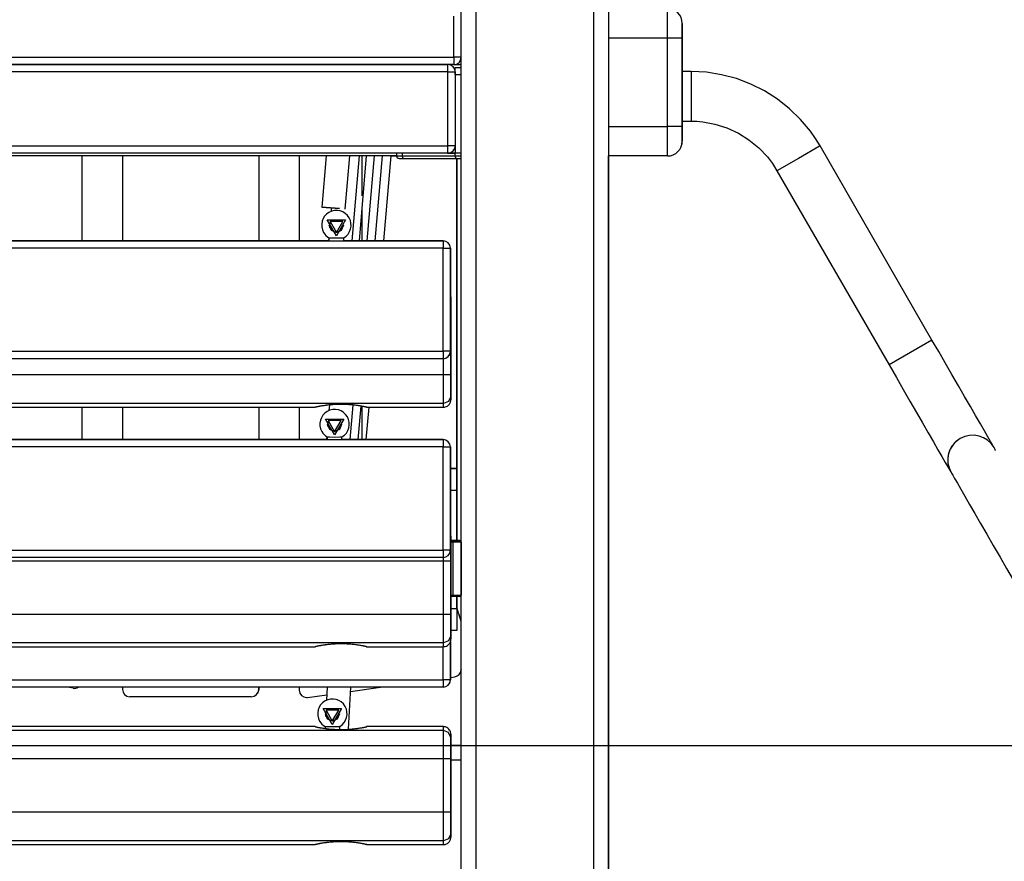
# Model space of a CAD drawing. Units: inches. Extents: x 246 to 347, y 132 to 288.
# Drawn here: x 300 to 307, y 259 to 265 of the extents above; entities that cross this region are included whole.
import ezdxf

# ---------------------------------------------------------------- set-up
doc = ezdxf.new("R2010")
doc.units = ezdxf.units.IN
doc.header["$MEASUREMENT"] = 0
doc.layers.add('Ebene 1', color=7, linetype='Continuous')

# ---------------------------------------------------------------- blocks, each defined once
blk = doc.blocks.new('block 2')
at = {"layer": 'Ebene 1', "color": 179, "lineweight": 25, "true_color": 0x1a171b}
for points in [[(303.237, 252.1769), (303.237, 282.5915)], [(303.3369, 282.508), (303.3369, 252.1769)], [(304.1368, 252.1769), (304.1368, 281.8364)], [(304.2367, 281.7527), (304.2367, 252.1769)], [(304.6367, 264.9771), (304.6367, 265.1182), (304.6367, 265.1771)], [(303.187, 264.8469), (303.187, 265.127)], [(304.737, 264.9771), (304.737, 265.0476), (304.737, 265.0768)], [(304.737, 265.0768), (304.737, 265.0476), (304.737, 264.9771)], [(304.6367, 264.9771), (304.2367, 264.9771)], [(304.737, 264.9771), (304.7077, 264.9771), (304.6367, 264.9771)], [(304.6367, 264.377), (304.6367, 264.9771)], [(304.737, 264.7506), (304.737, 264.9771)], [(304.737, 264.9771), (304.737, 264.377)], [(304.737, 264.7506), (304.737, 264.8736), (304.737, 264.9618)], [(304.737, 264.9618), (304.737, 264.8736), (304.737, 264.7506)], [(294.2868, 264.8469), (303.187, 264.8469)], [(303.187, 264.8469), (303.187, 264.8116), (303.187, 264.7968)], [(303.237, 264.8469), (303.2221, 264.8469), (303.187, 264.8469)], [(303.187, 264.7968), (294.2868, 264.7968)], [(294.3267, 264.7968), (303.1467, 264.7968)], [(303.1467, 264.747), (303.1467, 264.7823), (303.1467, 264.7968)], [(303.187, 264.7968), (303.2004, 264.7968), (303.237, 264.7968)], [(303.187, 264.7968), (303.2366, 264.7968)], [(303.1967, 264.7771), (303.2077, 264.7771), (303.2363, 264.7771)], [(303.1967, 264.727), (303.1967, 264.7623), (303.1967, 264.7771)], [(303.1967, 264.7771), (303.237, 264.7771)], [(304.737, 264.8119), (304.737, 264.7961), (304.737, 264.7506)], [(304.737, 264.5968), (304.737, 264.7489), (304.737, 264.8119)], [(303.1467, 264.747), (294.3267, 264.747)], [(303.1467, 264.747), (303.1822, 264.747), (303.1967, 264.747)], [(303.1467, 264.2469), (303.1467, 264.747)], [(303.1967, 264.747), (303.1967, 264.2469)], [(303.1967, 264.727), (303.1967, 264.197)], [(303.237, 264.727), (303.1967, 264.727)], [(304.7969, 264.7506), (304.737, 264.7506)], [(304.7969, 264.7506), (304.737, 264.7506)], [(304.7969, 264.7506), (304.737, 264.7506)], [(305.6726, 264.245), (305.6413, 264.2958), (305.6068, 264.3446), (305.5404, 264.4247), (305.4659, 264.4977), (305.3839, 264.5625), (305.2961, 264.6186), (305.2031, 264.6652), (305.1052, 264.7022), (305.0043, 264.7285), (304.9013, 264.7449), (304.8493, 264.7492), (304.7969, 264.7506)], [(305.6726, 264.245), (305.6413, 264.2958), (305.6068, 264.3446), (305.5404, 264.4247), (305.4659, 264.4977), (305.3839, 264.5625), (305.2961, 264.6186), (305.2031, 264.6652), (305.1052, 264.7022), (305.0043, 264.7285), (304.9013, 264.7449), (304.8493, 264.7492), (304.7969, 264.7506)], [(305.6726, 264.245), (305.6413, 264.2958), (305.6068, 264.3446), (305.5404, 264.4247), (305.4659, 264.4977), (305.3839, 264.5625), (305.2961, 264.6186), (305.2031, 264.6652), (305.1052, 264.7022), (305.0043, 264.7285), (304.9013, 264.7449), (304.8493, 264.7492), (304.7969, 264.7506)], [(304.7969, 264.7506), (304.7969, 264.582), (304.7969, 264.4133)], [(304.7969, 264.7506), (304.7969, 264.582), (304.7969, 264.4133)], [(304.7969, 264.7506), (304.7969, 264.582), (304.7969, 264.4133)], [(304.737, 264.2767), (304.737, 264.5968)], [(304.2367, 264.377), (304.6367, 264.377)], [(304.6367, 264.177), (304.6367, 264.2356), (304.6367, 264.377)], [(304.737, 264.377), (304.7077, 264.377), (304.6367, 264.377)], [(304.737, 264.4133), (304.737, 264.2767)], [(304.737, 264.377), (304.737, 264.4133)], [(304.737, 264.4133), (304.7969, 264.4133)], [(304.737, 264.4133), (304.7969, 264.4133)], [(304.737, 264.4133), (304.7969, 264.4133)], [(304.737, 264.2767), (304.737, 264.306), (304.737, 264.377)], [(304.737, 264.377), (304.737, 264.306), (304.737, 264.2767)], [(304.7969, 264.4133), (304.8369, 264.4123), (304.8761, 264.4087), (304.9595, 264.3935), (305.0408, 264.3678), (305.1183, 264.3318), (305.1903, 264.2867), (305.2561, 264.2323), (305.315, 264.1706), (305.3498, 264.125), (305.3805, 264.0764)], [(304.7969, 264.4133), (304.8369, 264.4123), (304.8761, 264.4087), (304.9595, 264.3935), (305.0408, 264.3678), (305.1183, 264.3318), (305.1903, 264.2867), (305.2561, 264.2323), (305.315, 264.1706), (305.3498, 264.125), (305.3805, 264.0764)], [(304.7969, 264.4133), (304.8369, 264.4123), (304.8761, 264.4087), (304.9595, 264.3935), (305.0408, 264.3678), (305.1183, 264.3318), (305.1903, 264.2867), (305.2561, 264.2323), (305.315, 264.1706), (305.3498, 264.125), (305.3805, 264.0764)], [(294.3267, 264.2469), (303.1467, 264.2469)], [(303.1467, 264.197), (303.1467, 264.2116), (303.1467, 264.2469)], [(303.1967, 264.2469), (303.1822, 264.2469), (303.1467, 264.2469)], [(305.6726, 264.245), (305.5266, 264.1608), (305.3805, 264.0764)], [(305.6726, 264.245), (305.5266, 264.1608), (305.3805, 264.0764)], [(305.6726, 264.245), (305.5266, 264.1608), (305.3805, 264.0764)], [(306.4326, 262.9278), (305.6726, 264.245)], [(306.4326, 262.9278), (305.6726, 264.245)], [(306.4326, 262.9278), (305.6726, 264.245)], [(303.1467, 264.197), (294.3267, 264.197)], [(302.7981, 264.177), (294.6756, 264.177)], [(300.6618, 264.177), (300.6618, 263.6015)], [(300.6618, 264.177), (300.6618, 263.6015)], [(300.937, 264.177), (300.937, 263.6015)], [(301.862, 264.177), (301.862, 263.6015)], [(301.862, 264.177), (301.862, 263.6015)], [(302.1369, 264.177), (302.1369, 263.6015)], [(302.3199, 264.177), (302.2902, 263.8306)], [(302.4494, 263.8171), (302.4804, 264.177)], [(302.4966, 263.6015), (302.5455, 264.177)], [(302.5455, 263.6015), (302.5948, 264.177)], [(302.5641, 263.9064), (302.5641, 264.177)], [(302.5986, 263.6015), (302.6478, 264.177)], [(302.6534, 263.6015), (302.703, 264.177)], [(302.7657, 264.177), (302.7099, 264.177), (302.6871, 264.177)], [(302.7105, 263.6015), (302.7612, 264.177)], [(302.7657, 264.177), (302.7981, 264.177)], [(302.7981, 264.197), (302.7981, 264.177)], [(302.818, 264.1568), (302.8039, 264.1629), (302.7981, 264.177)], [(302.7981, 264.177), (302.8087, 264.177), (302.838, 264.177)], [(302.8484, 264.1568), (302.826, 264.1568), (302.818, 264.1568)], [(302.838, 264.177), (302.838, 264.197)], [(303.1967, 264.197), (302.838, 264.197)], [(302.8484, 264.1568), (302.8411, 264.1629), (302.838, 264.177)], [(302.838, 264.177), (303.1967, 264.177)], [(303.2022, 264.1568), (302.8484, 264.1568)], [(302.993, 264.1568), (302.9328, 264.1568), (302.8728, 264.1568)], [(303.1433, 264.197), (303.1694, 264.197), (303.1967, 264.197)], [(303.1967, 264.177), (303.1967, 264.197)], [(303.237, 264.197), (303.1967, 264.197)], [(303.237, 264.197), (303.1967, 264.197)], [(303.2022, 264.1568), (303.1967, 264.177)], [(303.1967, 264.177), (303.237, 264.177)], [(303.237, 264.1568), (303.2022, 264.1568)], [(303.207, 264.1568), (303.207, 261.5672)], [(303.207, 261.5672), (303.207, 264.1568)], [(304.2367, 252.1769), (304.2367, 264.177)], [(304.2367, 264.177), (304.2367, 252.1769)], [(304.6367, 264.177), (304.2367, 264.177)], [(304.2367, 252.1769), (304.2367, 264.177)], [(304.2367, 264.177), (304.2367, 252.1769)], [(304.2367, 252.1769), (304.2367, 264.177)], [(304.2367, 252.1769), (304.2367, 264.177)], [(304.2367, 264.177), (304.2367, 252.1769)], [(305.3805, 264.0764), (306.1412, 262.7592)], [(305.3805, 264.0764), (306.1412, 262.7592)], [(305.3805, 264.0764), (306.1412, 262.7592)], [(302.355, 263.8252), (302.3529, 263.8008)], [(302.5641, 263.6013), (302.5641, 263.8206)], [(302.3891, 263.6354), (302.3275, 263.7426), (302.4508, 263.7426), (302.3891, 263.6354), (302.3891, 263.6354)], [(302.3392, 263.7088), (302.354, 263.6737), (302.3891, 263.6587)], [(302.3474, 263.7338), (302.3433, 263.689)], [(302.3891, 263.6569), (302.4325, 263.7317), (302.3461, 263.7317), (302.3891, 263.6569), (302.3891, 263.6569)], [(302.3891, 263.6587), (302.4246, 263.6737), (302.4394, 263.7088)], [(302.3378, 263.6223), (302.3361, 263.6015)], [(302.3392, 263.6213), (302.3543, 263.6206), (302.3891, 263.6206)], [(302.3392, 263.6213), (302.3392, 263.6015)], [(302.3891, 263.6206), (302.4243, 263.6206), (302.4394, 263.6213)], [(302.4394, 263.6015), (302.4394, 263.6213)], [(294.3732, 263.6015), (303.1136, 263.6015)], [(303.1136, 263.5514), (294.3732, 263.5514)], [(302.3392, 263.6015), (295.1511, 263.6015)], [(302.3574, 263.6015), (302.4728, 263.6015), (302.4394, 263.6015)], [(303.1136, 263.6015), (302.4394, 263.6015)], [(303.1136, 263.6015), (303.1136, 263.5868), (303.1136, 263.5514)], [(303.1136, 263.5514), (303.1488, 263.5514), (303.1632, 263.5514)], [(303.1136, 262.8515), (303.1136, 263.5514)], [(303.1632, 262.8515), (303.1632, 263.5514)], [(303.1632, 263.5514), (303.1632, 262.8515)], [(303.1656, 263.1984), (303.1656, 263.2086), (303.1656, 263.216), (303.1656, 263.2203), (303.1656, 263.222)], [(303.1656, 263.1984), (303.1653, 263.2058), (303.1632, 263.213)], [(303.1656, 263.053), (303.1656, 263.1448), (303.1656, 263.1984)], [(303.1656, 263.1984), (303.1656, 263.1448), (303.1656, 263.053)], [(303.1656, 263.053), (303.1653, 263.053), (303.1632, 263.053)], [(303.1656, 262.6911), (303.1656, 263.053)], [(303.1656, 263.053), (303.1656, 262.6911)], [(306.4326, 262.9278), (306.2876, 262.8434), (306.1412, 262.7592)], [(306.4326, 262.9278), (306.2876, 262.8434), (306.1412, 262.7592)], [(306.4326, 262.9278), (306.2876, 262.8434), (306.1412, 262.7592)], [(306.8636, 262.1785), (306.8626, 262.1816), (306.8612, 262.1849), (306.8591, 262.1895), (306.8564, 262.1936), (306.8557, 262.1954), (306.8547, 262.1971), (306.8543, 262.1976), (306.8543, 262.1978), (306.854, 262.1978), (306.8512, 262.2031), (306.8433, 262.2166), (306.8299, 262.2398), (306.8116, 262.2715), (306.7885, 262.3118), (306.7609, 262.3597), (306.7289, 262.4152), (306.6931, 262.4772), (306.6538, 262.5447), (306.6121, 262.6174), (306.568, 262.6939), (306.5222, 262.7733), (306.4781, 262.8499), (306.4326, 262.9278)], [(306.8636, 262.1785), (306.8626, 262.1816), (306.8612, 262.1849), (306.8591, 262.1895), (306.8564, 262.1936), (306.8557, 262.1954), (306.8547, 262.1971), (306.8543, 262.1976), (306.8543, 262.1978), (306.854, 262.1978), (306.8512, 262.2031), (306.8433, 262.2166), (306.8299, 262.2398), (306.8116, 262.2715), (306.7885, 262.3118), (306.7609, 262.3597), (306.7289, 262.4152), (306.6931, 262.4772), (306.6538, 262.5447), (306.6121, 262.6174), (306.568, 262.6939), (306.5222, 262.7733), (306.4781, 262.8499), (306.4326, 262.9278)], [(306.8636, 262.1785), (306.8626, 262.1816), (306.8612, 262.1849), (306.8591, 262.1895), (306.8564, 262.1936), (306.8557, 262.1954), (306.8547, 262.1971), (306.8543, 262.1976), (306.8543, 262.1978), (306.854, 262.1978), (306.8512, 262.2031), (306.8433, 262.2166), (306.8299, 262.2398), (306.8116, 262.2715), (306.7885, 262.3118), (306.7609, 262.3597), (306.7289, 262.4152), (306.6931, 262.4772), (306.6538, 262.5447), (306.6121, 262.6174), (306.568, 262.6939), (306.5222, 262.7733), (306.4781, 262.8499), (306.4326, 262.9278)], [(294.3732, 262.8515), (303.1136, 262.8515)], [(303.1136, 262.8515), (303.1136, 262.816), (303.1136, 262.8014)], [(303.1632, 262.8515), (303.1488, 262.8515), (303.1136, 262.8515)], [(303.1136, 262.8014), (294.3732, 262.8014)], [(302.5183, 262.8014), (302.4184, 262.8014), (302.3185, 262.8014)], [(303.116, 262.6911), (303.116, 262.8014)], [(306.1412, 262.7592), (306.166, 262.7161), (306.1908, 262.6734), (306.2373, 262.5922), (306.2831, 262.5132), (306.3269, 262.437), (306.3686, 262.3654), (306.4071, 262.2984), (306.4423, 262.2377), (306.4733, 262.1835), (306.5005, 262.1365), (306.5229, 262.0974), (306.5408, 262.0669), (306.5532, 262.0455), (306.5604, 262.0328), (306.5611, 262.0314), (306.5618, 262.0303), (306.5618, 262.03), (306.5622, 262.0295)], [(306.1412, 262.7592), (306.166, 262.7161), (306.1908, 262.6734), (306.2373, 262.5922), (306.2831, 262.5132), (306.3269, 262.437), (306.3686, 262.3654), (306.4071, 262.2984), (306.4423, 262.2377), (306.4733, 262.1835), (306.5005, 262.1365), (306.5229, 262.0974), (306.5408, 262.0669), (306.5532, 262.0455), (306.5604, 262.0328), (306.5611, 262.0314), (306.5618, 262.0303), (306.5618, 262.03), (306.5622, 262.0295)], [(306.1412, 262.7592), (306.166, 262.7161), (306.1908, 262.6734), (306.2373, 262.5922), (306.2831, 262.5132), (306.3269, 262.437), (306.3686, 262.3654), (306.4071, 262.2984), (306.4423, 262.2377), (306.4733, 262.1835), (306.5005, 262.1365), (306.5229, 262.0974), (306.5408, 262.0669), (306.5532, 262.0455), (306.5604, 262.0328), (306.5611, 262.0314), (306.5618, 262.0303), (306.5618, 262.03), (306.5622, 262.0295)], [(303.116, 262.6911), (294.3757, 262.6911)], [(303.116, 262.4973), (303.116, 262.5686), (303.116, 262.6911)], [(303.1656, 262.6911), (303.1512, 262.6911), (303.116, 262.6911)], [(303.1656, 262.5457), (303.1656, 262.5993), (303.1656, 262.6911)], [(303.1656, 262.6911), (303.1656, 262.5993), (303.1656, 262.5457)], [(303.116, 262.4973), (294.3757, 262.4973)], [(302.5958, 262.472), (302.5948, 262.4724), (302.5938, 262.4724), (302.5924, 262.4727), (302.592, 262.4727), (302.5917, 262.473), (302.591, 262.473), (302.5907, 262.473), (302.5896, 262.4734), (302.5882, 262.4737), (302.5858, 262.4741), (302.5824, 262.4748), (302.5789, 262.4755), (302.5752, 262.4761), (302.5741, 262.4765), (302.5731, 262.4765), (302.5721, 262.477), (302.571, 262.477), (302.5686, 262.4777), (302.5665, 262.4779), (302.5614, 262.4786), (302.5562, 262.4798), (302.5504, 262.4808), (302.5448, 262.4815), (302.5417, 262.4822), (302.5383, 262.4825), (302.5369, 262.483), (302.5352, 262.483), (302.5335, 262.4832), (302.5321, 262.4837), (302.5252, 262.4844), (302.5183, 262.4853), (302.5111, 262.4861), (302.5035, 262.4872), (302.4963, 262.4879), (302.488, 262.4885), (302.4863, 262.4885), (302.4842, 262.4889), (302.4818, 262.4889), (302.4797, 262.4892), (302.4759, 262.4892), (302.4718, 262.4896), (302.4635, 262.4903), (302.4553, 262.4906), (302.4467, 262.491), (302.4384, 262.491), (302.4339, 262.4913), (302.4298, 262.4913), (302.4253, 262.4913), (302.4212, 262.4913), (302.4125, 262.4913), (302.4036, 262.4913), (302.3953, 262.491), (302.3867, 262.4906), (302.3784, 262.4903), (302.3702, 262.4896), (302.3681, 262.4896), (302.366, 262.4896), (302.364, 262.4892), (302.3619, 262.4892), (302.3578, 262.4889), (302.354, 262.4885), (302.3461, 262.4879), (302.3385, 262.4872), (302.3309, 262.4861), (302.3237, 262.4853), (302.3219, 262.4851), (302.3202, 262.4851), (302.3185, 262.4846), (302.3164, 262.4844), (302.3133, 262.4839), (302.3099, 262.4837), (302.3033, 262.4825), (302.2971, 262.4815), (302.2913, 262.4808), (302.2858, 262.4798), (302.283, 262.4794), (302.2806, 262.4786), (302.2792, 262.4786), (302.2782, 262.4784), (302.2768, 262.4784), (302.2758, 262.4779), (302.2706, 262.4772), (302.2665, 262.4761), (302.263, 262.4755), (302.2592, 262.4748), (302.2561, 262.4741), (302.2534, 262.4737), (302.2527, 262.4734), (302.2524, 262.4734), (302.2517, 262.4734), (302.2513, 262.473), (302.2503, 262.473), (302.2493, 262.4727), (302.2479, 262.4724), (302.2468, 262.4724), (302.2462, 262.472)], [(302.3423, 262.4872), (302.3392, 262.4498)], [(302.4825, 262.2519), (302.5028, 262.4868)], [(302.5373, 262.2519), (302.5569, 262.4794)], [(303.1656, 262.5457), (303.1512, 262.5115), (303.116, 262.4973)], [(303.116, 262.472), (303.116, 262.4784), (303.116, 262.4973)], [(303.1171, 262.4727), (303.1226, 262.4727), (303.1281, 262.4737), (303.136, 262.4761), (303.1429, 262.4801), (303.1481, 262.4839), (303.1529, 262.4882), (303.1563, 262.4925), (303.1594, 262.4973), (303.1615, 262.5013), (303.1632, 262.5054), (303.1643, 262.509), (303.165, 262.5125), (303.1653, 262.5151), (303.1656, 262.5175), (303.1656, 262.5189), (303.1656, 262.5204), (303.1656, 262.5211), (303.1656, 262.5218), (303.1656, 262.522), (303.1656, 262.5245), (303.1656, 262.532)], [(295.2436, 262.472), (302.2462, 262.472)], [(300.6618, 262.472), (300.6618, 262.2519)], [(300.6618, 262.472), (300.6618, 262.2519)], [(300.937, 262.472), (300.937, 262.2519)], [(301.862, 262.472), (301.862, 262.2519)], [(301.862, 262.472), (301.862, 262.2519)], [(302.1369, 262.472), (302.1369, 262.2519)], [(302.5645, 262.2519), (302.5641, 262.4779)], [(302.592, 262.2519), (302.6113, 262.472)], [(302.5934, 262.472), (303.116, 262.472)], [(302.3774, 262.2851), (302.3154, 262.3919), (302.4391, 262.3919), (302.3774, 262.2851), (302.3774, 262.2851)], [(302.3271, 262.3583), (302.3419, 262.3228), (302.3774, 262.3082)], [(302.3333, 262.38), (302.3299, 262.3421)], [(302.3774, 262.3061), (302.4208, 262.3814), (302.334, 262.3814), (302.3774, 262.3061), (302.3774, 262.3061)], [(302.3774, 262.3082), (302.4125, 262.3228), (302.4274, 262.358)], [(294.3732, 262.2519), (303.1136, 262.2519)], [(302.3271, 262.2519), (295.163, 262.2519)], [(302.324, 262.2727), (302.3223, 262.2519)], [(302.3271, 262.2705), (302.3423, 262.2701), (302.3774, 262.2698)], [(302.3271, 262.2705), (302.3271, 262.2519)], [(302.3729, 262.2519), (302.4825, 262.2519), (302.4274, 262.2519)], [(302.3774, 262.2698), (302.4122, 262.2701), (302.4274, 262.2705)], [(302.4274, 262.2519), (302.4274, 262.2705)], [(303.1136, 262.2519), (302.4274, 262.2519)], [(303.1136, 262.2519), (303.1136, 262.2374), (303.1136, 262.2021)], [(303.1136, 262.2021), (294.3732, 262.2021)], [(303.1136, 262.2021), (303.1488, 262.2021), (303.1632, 262.2021)], [(303.1136, 261.5019), (303.1136, 262.2021)], [(303.1632, 261.5019), (303.1632, 262.2021)], [(303.1632, 262.2021), (303.1632, 261.5019)], [(306.568, 262.2067), (306.5525, 262.1775), (306.5429, 262.1463), (306.5405, 262.1294), (306.5398, 262.1122), (306.5408, 262.0967), (306.5429, 262.0815), (306.5456, 262.0698), (306.5491, 262.0586), (306.5518, 262.0505), (306.5556, 262.0427), (306.5577, 262.0381), (306.5598, 262.0338), (306.5608, 262.0321), (306.5618, 262.0303), (306.5618, 262.03), (306.5622, 262.0295)], [(306.568, 262.2067), (306.5525, 262.1775), (306.5429, 262.1463), (306.5405, 262.1294), (306.5398, 262.1122), (306.5408, 262.0967), (306.5429, 262.0815), (306.5456, 262.0698), (306.5491, 262.0586), (306.5518, 262.0505), (306.5556, 262.0427), (306.5577, 262.0381), (306.5598, 262.0338), (306.5608, 262.0321), (306.5618, 262.0303), (306.5618, 262.03), (306.5622, 262.0295)], [(306.568, 262.2067), (306.5525, 262.1775), (306.5429, 262.1463), (306.5405, 262.1294), (306.5398, 262.1122), (306.5408, 262.0967), (306.5429, 262.0815), (306.5456, 262.0698), (306.5491, 262.0586), (306.5518, 262.0505), (306.5556, 262.0427), (306.5577, 262.0381), (306.5598, 262.0338), (306.5608, 262.0321), (306.5618, 262.0303), (306.5618, 262.03), (306.5622, 262.0295)], [(306.8543, 262.1976), (306.8543, 262.1978)], [(306.8543, 262.1976), (306.8543, 262.1978)], [(306.8543, 262.1976), (306.8543, 262.1978)], [(303.207, 262.0572), (303.1632, 262.0572)], [(303.1632, 262.0572), (303.207, 262.0572)], [(303.207, 262.0572), (303.207, 261.5668)], [(303.207, 262.0572), (303.207, 261.9068)], [(306.5622, 262.0295), (306.5653, 262.0243), (306.5732, 262.0109), (306.5863, 261.988), (306.6049, 261.9559), (306.628, 261.9156), (306.6559, 261.8676), (306.6879, 261.8123), (306.7234, 261.7506), (306.7627, 261.6829), (306.8047, 261.61), (306.8488, 261.5336), (306.8946, 261.4543), (306.9387, 261.3777), (306.9835, 261.3)], [(306.5622, 262.0295), (306.5653, 262.0243), (306.5732, 262.0109), (306.5863, 261.988), (306.6049, 261.9559), (306.628, 261.9156), (306.6559, 261.8676), (306.6879, 261.8123), (306.7234, 261.7506), (306.7627, 261.6829), (306.8047, 261.61), (306.8488, 261.5336), (306.8946, 261.4543), (306.9387, 261.3777), (306.9835, 261.3)], [(306.5622, 262.0295), (306.5653, 262.0243), (306.5732, 262.0109), (306.5863, 261.988), (306.6049, 261.9559), (306.628, 261.9156), (306.6559, 261.8676), (306.6879, 261.8123), (306.7234, 261.7506), (306.7627, 261.6829), (306.8047, 261.61), (306.8488, 261.5336), (306.8946, 261.4543), (306.9387, 261.3777), (306.9835, 261.3)], [(303.207, 261.9068), (303.1632, 261.9068)], [(303.207, 261.5668), (303.207, 261.9068)], [(303.1656, 261.5732), (303.1656, 261.5833), (303.1656, 261.5908), (303.1656, 261.5949), (303.1656, 261.5968), (303.1656, 261.597), (303.1656, 261.5975), (303.1656, 261.5978), (303.1656, 261.5992), (303.1656, 261.6002), (303.1656, 261.6021), (303.1653, 261.6037), (303.1639, 261.6109)], [(303.1656, 261.5732), (303.1653, 261.5806), (303.1632, 261.5882)], [(303.1656, 261.4278), (303.1656, 261.5194), (303.1656, 261.5732)], [(303.1656, 261.5732), (303.1656, 261.5194), (303.1656, 261.4278)], [(303.1811, 261.5668), (303.1656, 261.5668)], [(303.1656, 261.5668), (303.1811, 261.5668)], [(303.1811, 261.5568), (303.1656, 261.5568)], [(303.2163, 261.5668), (303.206, 261.5668), (303.1811, 261.5668)], [(303.1811, 261.5668), (303.1811, 261.5639), (303.1811, 261.5568)], [(303.1811, 261.5668), (303.2135, 261.5668), (303.2263, 261.5668)], [(303.2363, 261.5568), (303.2204, 261.5568), (303.1811, 261.5568)], [(303.1811, 261.197), (303.1811, 261.5568)], [(303.2263, 261.5668), (303.2211, 261.5668), (303.207, 261.5668)], [(303.207, 261.5668), (303.2142, 261.5668), (303.2163, 261.5668)], [(303.2263, 261.5668), (303.2163, 261.5668)], [(303.2163, 261.5668), (303.2263, 261.5668)], [(303.2363, 261.517), (303.2363, 261.5453), (303.2363, 261.5568)], [(303.2363, 261.5568), (303.2363, 261.5453), (303.2363, 261.517)], [(303.2363, 261.197), (303.2363, 261.5568)], [(294.3732, 261.5019), (303.1136, 261.5019)], [(303.1136, 261.5019), (303.1136, 261.4666), (303.1136, 261.4521)], [(303.1632, 261.5019), (303.1488, 261.5019), (303.1136, 261.5019)], [(303.2363, 261.512), (303.2363, 261.517)], [(303.2363, 261.517), (303.2363, 261.2369)], [(303.2363, 261.512), (303.2363, 261.4767), (303.2363, 261.4419)], [(303.1136, 261.4521), (294.3732, 261.4521)], [(303.116, 261.4278), (294.3757, 261.4278)], [(302.5183, 261.4521), (302.4184, 261.4521), (302.3185, 261.4521)], [(303.116, 261.4278), (303.116, 261.4404), (303.116, 261.4531)], [(303.1656, 261.4278), (303.1512, 261.4278), (303.116, 261.4278)], [(303.116, 261.0659), (303.116, 261.4278)], [(303.1656, 261.0659), (303.1656, 261.4278)], [(303.1656, 261.4278), (303.1656, 261.0659)], [(303.2363, 261.312), (303.2363, 261.4419)], [(303.2363, 261.312), (303.2363, 261.2767), (303.2363, 261.2418)], [(303.2363, 261.2369), (303.2363, 261.2418)], [(303.2363, 261.197), (303.2363, 261.2087), (303.2363, 261.2369)], [(303.2363, 261.2369), (303.2363, 261.2087), (303.2363, 261.197)], [(303.1656, 261.197), (303.1811, 261.197)], [(303.1811, 261.1868), (303.1656, 261.1868)], [(303.1811, 261.197), (303.1811, 261.1899), (303.1811, 261.1868)], [(303.1811, 261.197), (303.2204, 261.197), (303.2363, 261.197)], [(303.2263, 261.1868), (303.2135, 261.1868), (303.1811, 261.1868)], [(303.207, 261.1872), (303.207, 261.1269)], [(303.207, 261.1269), (303.207, 261.1872)], [(303.2163, 261.1868), (303.2142, 261.1868), (303.207, 261.1868)], [(303.207, 261.1071), (303.207, 261.1868)], [(303.207, 261.1868), (303.207, 260.9567)], [(303.1656, 261.1071), (303.207, 261.1071)], [(303.207, 261.1071), (303.207, 260.9567)], [(303.116, 261.0659), (294.3757, 261.0659)], [(303.116, 260.8721), (303.116, 260.9434), (303.116, 261.0659)], [(303.1656, 261.0659), (303.1512, 261.0659), (303.116, 261.0659)], [(303.1656, 260.9205), (303.1656, 260.9741), (303.1656, 261.0659)], [(303.1656, 261.0659), (303.1656, 260.9741), (303.1656, 260.9205)], [(303.207, 260.9567), (303.1656, 260.9567)], [(303.1656, 260.9205), (303.1512, 260.8862), (303.116, 260.8721)], [(303.1171, 260.8475), (303.1226, 260.8475), (303.1281, 260.8485), (303.136, 260.8509), (303.1429, 260.8549), (303.1481, 260.8587), (303.1529, 260.8633), (303.1563, 260.8676), (303.1594, 260.8721), (303.1615, 260.8761), (303.1632, 260.8802), (303.1643, 260.8838), (303.165, 260.8873), (303.1653, 260.8897), (303.1656, 260.8923), (303.1656, 260.8936), (303.1656, 260.8955), (303.1656, 260.8957), (303.1656, 260.8964), (303.1656, 260.8969), (303.1656, 260.8993), (303.1656, 260.9067)], [(303.1632, 260.622), (303.1632, 260.8814)], [(303.1632, 260.8814), (303.1632, 260.622)], [(303.116, 260.8721), (294.3757, 260.8721)], [(295.2436, 260.8468), (302.2462, 260.8468)], [(302.5958, 260.8468), (302.5948, 260.847), (302.5938, 260.847), (302.5924, 260.8475), (302.592, 260.8476), (302.5917, 260.8476), (302.591, 260.8476), (302.5907, 260.8482), (302.5896, 260.8482), (302.5882, 260.8485), (302.5858, 260.8488), (302.5824, 260.8495), (302.5789, 260.8502), (302.5752, 260.8509), (302.5741, 260.8514), (302.5731, 260.8514), (302.5721, 260.8516), (302.571, 260.8521), (302.5686, 260.8523), (302.5665, 260.8528), (302.5614, 260.8537), (302.5562, 260.8545), (302.5504, 260.8556), (302.5448, 260.8566), (302.5417, 260.8569), (302.5383, 260.8573), (302.5369, 260.8576), (302.5352, 260.858), (302.5335, 260.858), (302.5321, 260.8583), (302.5252, 260.859), (302.5183, 260.86), (302.5111, 260.8609), (302.5035, 260.8618), (302.4963, 260.8626), (302.488, 260.8633), (302.4863, 260.8633), (302.4842, 260.8637), (302.4818, 260.8637), (302.4797, 260.864), (302.4759, 260.8644), (302.4718, 260.8644), (302.4635, 260.865), (302.4553, 260.8654), (302.4467, 260.8657), (302.4384, 260.8661), (302.4339, 260.8661), (302.4298, 260.8661), (302.4253, 260.8661), (302.4212, 260.8661), (302.4125, 260.8661), (302.4036, 260.8661), (302.3953, 260.8657), (302.3867, 260.8654), (302.3784, 260.865), (302.3702, 260.8647), (302.3681, 260.8644), (302.366, 260.8644), (302.364, 260.864), (302.3619, 260.864), (302.3578, 260.8637), (302.354, 260.8633), (302.3461, 260.8626), (302.3385, 260.8618), (302.3309, 260.8611), (302.3237, 260.86), (302.3219, 260.8597), (302.3202, 260.8597), (302.3185, 260.8594), (302.3164, 260.8594), (302.3133, 260.8587), (302.3099, 260.8583), (302.3033, 260.8573), (302.2971, 260.8566), (302.2913, 260.8556), (302.2858, 260.8545), (302.283, 260.8542), (302.2806, 260.8537), (302.2792, 260.8535), (302.2782, 260.8532), (302.2768, 260.8532), (302.2758, 260.8528), (302.2706, 260.8521), (302.2665, 260.8509), (302.263, 260.8502), (302.2592, 260.8495), (302.2561, 260.8488), (302.2534, 260.8485), (302.2527, 260.8485), (302.2524, 260.8482), (302.2517, 260.8482), (302.2513, 260.8482), (302.2503, 260.8476), (302.2493, 260.8475), (302.2479, 260.847), (302.2468, 260.847), (302.2462, 260.8468)], [(302.5934, 260.8468), (303.116, 260.8468)], [(303.1136, 260.622), (303.1136, 260.8468)], [(303.116, 260.8468), (303.116, 260.8532), (303.116, 260.8721)], [(303.237, 260.6926), (303.2287, 260.6647)], [(294.3732, 260.622), (303.1136, 260.622)], [(303.1136, 260.622), (303.1136, 260.5867), (303.1136, 260.572)], [(303.1632, 260.622), (303.1488, 260.622), (303.1136, 260.622)], [(303.1632, 260.6385), (303.1939, 260.6428)], [(303.1136, 260.572), (294.3732, 260.572)], [(300.6025, 260.5651), (300.5674, 260.572)], [(300.937, 260.572), (300.937, 260.5567)], [(301.862, 260.5567), (301.8534, 260.5293)], [(301.862, 260.5567), (301.862, 260.572)], [(301.862, 260.572), (301.862, 260.5567)], [(302.1369, 260.572), (302.1369, 260.5519)], [(302.5183, 260.572), (302.4184, 260.572), (302.3185, 260.572)], [(302.3275, 260.572), (302.3226, 260.484)], [(302.4718, 260.2868), (302.488, 260.572)], [(302.4863, 260.5436), (302.6888, 260.572)], [(301.8117, 260.5071), (300.987, 260.5071)], [(302.1938, 260.5024), (302.3247, 260.5207)], [(302.3619, 260.3197), (302.3002, 260.427), (302.4243, 260.427), (302.3619, 260.3197), (302.3619, 260.3197)], [(302.3192, 260.416), (302.3164, 260.3729)], [(302.3619, 260.3412), (302.4053, 260.416), (302.3192, 260.416), (302.3619, 260.3412), (302.3619, 260.3412)], [(302.3123, 260.3931), (302.3268, 260.3578), (302.3619, 260.3429)], [(302.3619, 260.3429), (302.3977, 260.3578), (302.4122, 260.3931)], [(303.116, 260.2787), (294.3757, 260.2787)], [(302.2462, 260.3042), (295.2436, 260.3042)], [(302.2462, 260.3042), (302.2468, 260.3038), (302.2479, 260.3035), (302.2493, 260.3031), (302.251, 260.3028), (302.2534, 260.3023), (302.2541, 260.3023), (302.2548, 260.3021), (302.2555, 260.3021), (302.2561, 260.3016), (302.2575, 260.3013), (302.2592, 260.3013), (302.2627, 260.3006), (302.2665, 260.2995), (302.2706, 260.2988), (302.2751, 260.2982), (302.2778, 260.2978), (302.2803, 260.2971), (302.283, 260.2968), (302.2854, 260.2964), (302.2913, 260.2954), (302.2971, 260.2942), (302.3033, 260.2935), (302.3099, 260.2925), (302.3164, 260.2914), (302.3237, 260.2907), (302.3254, 260.2904), (302.3271, 260.2904), (302.3288, 260.2901), (302.3306, 260.2897), (302.3347, 260.2894), (302.3385, 260.2888), (302.3461, 260.2882), (302.3536, 260.2875), (302.3616, 260.2868), (302.3698, 260.2861), (302.374, 260.2861), (302.3784, 260.2857), (302.3805, 260.2857), (302.3826, 260.2854), (302.3846, 260.2854), (302.3867, 260.2854), (302.3953, 260.2851), (302.4036, 260.2847), (302.4122, 260.2847), (302.4208, 260.2847), (302.4294, 260.2847), (302.4377, 260.2847), (302.4401, 260.2847), (302.4422, 260.2847), (302.4446, 260.2851), (302.4467, 260.2851), (302.4508, 260.2851), (302.4553, 260.2854), (302.4632, 260.2857), (302.4718, 260.2861), (302.4797, 260.2868), (302.488, 260.2875), (302.4897, 260.2875), (302.4918, 260.288), (302.4935, 260.288), (302.4959, 260.2882), (302.4997, 260.2887), (302.5035, 260.2888), (302.5111, 260.2897), (302.518, 260.2907), (302.5252, 260.2914), (302.5317, 260.2925), (302.5352, 260.2928), (302.5383, 260.2935), (302.5417, 260.294), (302.5445, 260.2942), (302.5504, 260.2954), (302.5562, 260.2964), (302.5614, 260.2971), (302.5665, 260.2982), (302.571, 260.2988), (302.5752, 260.2995), (302.5769, 260.3002), (302.5789, 260.3006), (302.5807, 260.3009), (302.5824, 260.3013), (302.5858, 260.3016), (302.5882, 260.3023), (302.5907, 260.3028), (302.5924, 260.3031), (302.5931, 260.3035), (302.5938, 260.3035), (302.5941, 260.3038), (302.5944, 260.3038), (302.5948, 260.3038), (302.5955, 260.3038)], [(302.3123, 260.3056), (302.3271, 260.3049), (302.3619, 260.3049)], [(302.3123, 260.3056), (302.3123, 260.2925)], [(302.3619, 260.3049), (302.397, 260.3049), (302.4122, 260.3056)], [(302.4122, 260.2851), (302.4122, 260.3056)], [(303.116, 260.3042), (302.5934, 260.3042)], [(303.1656, 260.2301), (303.1656, 260.2406), (303.1656, 260.248), (303.1656, 260.2523), (303.1656, 260.2541), (303.1656, 260.2544), (303.1656, 260.2547), (303.1656, 260.2551), (303.1656, 260.2561), (303.1656, 260.2572), (303.1656, 260.259), (303.1653, 260.2611), (303.1639, 260.2682), (303.1612, 260.2752), (303.1581, 260.2813), (303.1539, 260.2866), (303.1467, 260.2933), (303.1384, 260.2985), (303.1302, 260.3021), (303.1212, 260.3038), (303.1181, 260.3038), (303.115, 260.3031)], [(303.116, 260.2787), (303.116, 260.2978), (303.116, 260.3042)], [(303.1656, 260.2301), (303.1512, 260.2642), (303.116, 260.2787)], [(303.116, 260.0851), (303.116, 260.2074), (303.116, 260.2787)], [(303.1656, 260.0851), (303.1656, 260.1769), (303.1656, 260.2301)], [(303.1656, 260.2301), (303.1656, 260.1769), (303.1656, 260.0851)], [(296.2867, 260.1769), (324.6868, 260.1769)], [(303.2366, 260.1769), (303.1656, 260.1769)], [(303.2366, 260.1769), (303.1656, 260.1769)], [(303.2366, 260.1769), (303.1656, 260.1769)], [(303.237, 260.1769), (303.1656, 260.1769)], [(303.1656, 260.1769), (303.2366, 260.1769)], [(303.2366, 260.1769), (303.1656, 260.1769)], [(303.2366, 260.1769), (303.1656, 260.1769)], [(303.2366, 260.1769), (303.1656, 260.1769)], [(303.2366, 260.1769), (303.1656, 260.1769)], [(303.2366, 260.1769), (303.1656, 260.1769)], [(303.237, 260.1769), (303.2004, 260.1769), (303.187, 260.1769)], [(303.187, 260.1769), (303.2004, 260.1769), (303.237, 260.1769)], [(303.116, 260.0851), (294.3757, 260.0851)], [(303.1656, 260.0851), (303.1512, 260.0851), (303.116, 260.0851)], [(303.116, 259.7232), (303.116, 260.0851)], [(303.1656, 259.7232), (303.1656, 260.0851)], [(303.1656, 260.0851), (303.1656, 259.7232)], [(303.2366, 260.077), (303.1656, 260.077)], [(303.116, 259.7232), (294.3757, 259.7232)], [(303.116, 259.5294), (303.116, 259.6007), (303.116, 259.7232)], [(303.1656, 259.7232), (303.1512, 259.7232), (303.116, 259.7232)], [(303.1656, 259.5778), (303.1656, 259.631), (303.1656, 259.7232)], [(303.1656, 259.7232), (303.1656, 259.631), (303.1656, 259.5778)], [(303.1656, 259.5778), (303.1512, 259.5435), (303.116, 259.5294)], [(303.1171, 259.5047), (303.1226, 259.5047), (303.1281, 259.5054), (303.136, 259.5082), (303.1429, 259.5118), (303.1481, 259.5158), (303.1529, 259.5202), (303.1563, 259.5246), (303.1594, 259.5292), (303.1615, 259.5333), (303.1632, 259.5375), (303.1643, 259.5411), (303.165, 259.5442), (303.1653, 259.5471), (303.1656, 259.5495), (303.1656, 259.5509), (303.1656, 259.5523), (303.1656, 259.553), (303.1656, 259.5538), (303.1656, 259.5542), (303.1656, 259.5566), (303.1656, 259.5637)], [(303.116, 259.5294), (294.3757, 259.5294)], [(295.2436, 259.5041), (302.2462, 259.5041)], [(302.5958, 259.5041), (302.5948, 259.5041), (302.5938, 259.5044), (302.5924, 259.5047), (302.592, 259.5047), (302.5917, 259.5047), (302.591, 259.5051), (302.5907, 259.5051), (302.5896, 259.5054), (302.5882, 259.5054), (302.5858, 259.5061), (302.5824, 259.5068), (302.5789, 259.5075), (302.5752, 259.5082), (302.5741, 259.5087), (302.5731, 259.5087), (302.5721, 259.5089), (302.571, 259.5089), (302.5686, 259.5094), (302.5665, 259.5101), (302.5614, 259.5108), (302.5562, 259.5118), (302.5504, 259.5125), (302.5448, 259.5135), (302.5417, 259.5139), (302.5383, 259.5147), (302.5369, 259.5147), (302.5352, 259.5149), (302.5335, 259.5154), (302.5321, 259.5154), (302.5252, 259.5165), (302.5183, 259.5175), (302.5111, 259.5182), (302.5035, 259.5189), (302.4963, 259.5199), (302.488, 259.5206), (302.4863, 259.5206), (302.4842, 259.5206), (302.4818, 259.5209), (302.4797, 259.5209), (302.4759, 259.5213), (302.4718, 259.5216), (302.4635, 259.5225), (302.4553, 259.5227), (302.4467, 259.5232), (302.4384, 259.5232), (302.4339, 259.5232), (302.4298, 259.5233), (302.4253, 259.5233), (302.4212, 259.5233), (302.4125, 259.5233), (302.4036, 259.5232), (302.3953, 259.5232), (302.3867, 259.5227), (302.3784, 259.5225), (302.3702, 259.5216), (302.3681, 259.5216), (302.366, 259.5213), (302.364, 259.5213), (302.3619, 259.5209), (302.3578, 259.5209), (302.354, 259.5206), (302.3461, 259.5199), (302.3385, 259.5189), (302.3309, 259.5182), (302.3237, 259.5175), (302.3219, 259.5171), (302.3202, 259.5168), (302.3185, 259.5168), (302.3164, 259.5165), (302.3133, 259.5161), (302.3099, 259.5158), (302.3033, 259.5147), (302.2971, 259.5135), (302.2913, 259.5128), (302.2858, 259.5118), (302.283, 259.5115), (302.2806, 259.5108), (302.2792, 259.5108), (302.2782, 259.5104), (302.2768, 259.5101), (302.2758, 259.5101), (302.2706, 259.5089), (302.2665, 259.5082), (302.263, 259.5075), (302.2592, 259.5068), (302.2561, 259.5061), (302.2534, 259.5054), (302.2527, 259.5054), (302.2524, 259.5054), (302.2517, 259.5051), (302.2513, 259.5051), (302.2503, 259.5047), (302.2493, 259.5047), (302.2479, 259.5044), (302.2468, 259.5041), (302.2462, 259.5041)], [(302.5934, 259.5041), (303.116, 259.5041)], [(303.116, 259.5041), (303.116, 259.5104), (303.116, 259.5294)]]:
    blk.add_lwpolyline(points, dxfattribs=at)
for points in [[(304.737, 265.0768), (304.737, 265.132), (304.6918, 265.1771), (304.6367, 265.1771)], [(304.737, 265.0768), (304.737, 265.132), (304.6918, 265.1771), (304.6367, 265.1771)], [(303.187, 264.7968), (303.2142, 264.7968), (303.237, 264.8193), (303.237, 264.8469)], [(303.187, 264.7968), (303.2142, 264.7968), (303.237, 264.8193), (303.237, 264.8469)], [(303.1967, 264.747), (303.1967, 264.7742), (303.1743, 264.7968), (303.1467, 264.7968)], [(303.1967, 264.747), (303.1967, 264.7742), (303.1743, 264.7968), (303.1467, 264.7968)], [(303.1467, 264.197), (303.1743, 264.197), (303.1967, 264.2197), (303.1967, 264.2469)], [(303.1887, 264.2192), (303.1939, 264.2275), (303.1967, 264.2369), (303.1967, 264.2469)], [(304.6367, 264.177), (304.6918, 264.177), (304.737, 264.2221), (304.737, 264.2767)], [(304.7201, 264.2218), (304.7311, 264.238), (304.737, 264.2573), (304.737, 264.2767)], [(304.7201, 264.2218), (304.7311, 264.238), (304.737, 264.2573), (304.737, 264.2767)], [(303.1632, 263.5514), (303.1632, 263.5789), (303.1405, 263.6015), (303.1136, 263.6015)], [(303.1632, 263.5514), (303.1632, 263.5789), (303.1405, 263.6015), (303.1136, 263.6015)], [(303.1136, 262.8014), (303.1405, 262.8014), (303.1632, 262.8241), (303.1632, 262.8515)], [(303.155, 262.8236), (303.1605, 262.8322), (303.1632, 262.8417), (303.1632, 262.8515)], [(303.1632, 262.2021), (303.1632, 262.2293), (303.1405, 262.2519), (303.1136, 262.2519)], [(303.1632, 262.2021), (303.1632, 262.2293), (303.1405, 262.2519), (303.1136, 262.2519)], [(303.2363, 261.5568), (303.2363, 261.5625), (303.2318, 261.5672), (303.2263, 261.5672)], [(303.2363, 261.5568), (303.2363, 261.5625), (303.2318, 261.5672), (303.2263, 261.5672)], [(303.2363, 261.5568), (303.2363, 261.5625), (303.2318, 261.5672), (303.2263, 261.5672)], [(303.1136, 261.4517), (303.1405, 261.4517), (303.1632, 261.4747), (303.1632, 261.5019)], [(303.155, 261.4743), (303.1605, 261.4824), (303.1632, 261.4919), (303.1632, 261.5019)], [(303.2263, 261.1868), (303.2318, 261.1868), (303.2363, 261.1913), (303.2363, 261.197)], [(303.2349, 261.1913), (303.2359, 261.1932), (303.2363, 261.1949), (303.2363, 261.197)], [(303.2349, 261.1913), (303.2359, 261.1932), (303.2363, 261.1949), (303.2363, 261.197)], [(303.207, 261.1269), (303.207, 261.1043), (303.2122, 261.0821), (303.2221, 261.0616)], [(303.207, 261.1269), (303.207, 261.1043), (303.2122, 261.0821), (303.2221, 261.0616)], [(303.237, 261.003), (303.2359, 261.0233), (303.2311, 261.0433), (303.2221, 261.0616)], [(303.237, 261.003), (303.2359, 261.0233), (303.2311, 261.0433), (303.2221, 261.0616)], [(303.1939, 260.6428), (303.2173, 260.6465), (303.2349, 260.6651), (303.237, 260.6883)], [(303.1136, 260.572), (303.1405, 260.572), (303.1632, 260.5944), (303.1632, 260.622)], [(303.155, 260.5944), (303.1605, 260.6027), (303.1632, 260.6122), (303.1632, 260.622)], [(300.6025, 260.5651), (300.6149, 260.5627), (300.6276, 260.5651), (300.6383, 260.572)], [(300.937, 260.5567), (300.937, 260.5295), (300.9594, 260.5071), (300.987, 260.5071)], [(301.8117, 260.5071), (301.8393, 260.5071), (301.862, 260.5295), (301.862, 260.5567)]]:
    blk.add_open_spline(points, degree=3, dxfattribs=at)
for points, knots in [([(304.737, 264.9618), (304.737, 264.9618), (304.737, 264.8519), (304.737, 264.8519), (304.737, 264.8519), (304.737, 264.7418), (304.737, 264.7418), (304.737, 264.7418), (304.737, 264.8519), (304.737, 264.8519), (304.737, 264.8519), (304.737, 264.9618), (304.737, 264.9618), (304.737, 264.9618), (304.737, 264.9618), (304.737, 264.9618)], [0, 0, 0, 0, 1, 1, 1, 2, 2, 2, 3, 3, 3, 4, 4, 4, 5, 5, 5, 5]), ([(304.737, 264.6119), (304.737, 264.6119), (304.737, 264.5019), (304.737, 264.5019), (304.737, 264.5019), (304.737, 264.3918), (304.737, 264.3918), (304.737, 264.3918), (304.737, 264.5019), (304.737, 264.5019), (304.737, 264.5019), (304.737, 264.6119), (304.737, 264.6119), (304.737, 264.6119), (304.737, 264.6119), (304.737, 264.6119)], [0, 0, 0, 0, 1, 1, 1, 2, 2, 2, 3, 3, 3, 4, 4, 4, 5, 5, 5, 5]), ([(304.737, 264.4133), (304.737, 264.4133), (304.737, 264.3918), (304.737, 264.3918), (304.737, 264.3918), (304.737, 264.4133), (304.737, 264.4133), (304.737, 264.4133), (304.737, 264.4133), (304.737, 264.4133)], [0, 0, 0, 0, 1, 1, 1, 2, 2, 2, 3, 3, 3, 3]), ([(302.4394, 263.6213), (302.487, 263.6489), (302.5035, 263.7098), (302.4759, 263.7579), (302.448, 263.8054), (302.3871, 263.822), (302.3392, 263.7946), (302.2916, 263.767), (302.2751, 263.7057), (302.3027, 263.6582), (302.3113, 263.6425), (302.324, 263.6302), (302.3392, 263.6213)], [0, 0, 0, 0, 1, 1, 1, 2, 2, 2, 3, 3, 3, 4, 4, 4, 4]), ([(302.2902, 263.8306), (302.2902, 263.8306), (302.4098, 263.8202), (302.4098, 263.8202), (302.4098, 263.8202), (302.2902, 263.8306), (302.2902, 263.8306), (302.2902, 263.8306), (302.2902, 263.8306), (302.2902, 263.8306)], [0, 0, 0, 0, 1, 1, 1, 2, 2, 2, 3, 3, 3, 3]), ([(303.1656, 263.1984), (303.1656, 263.1984), (303.1656, 263.222), (303.1656, 263.222), (303.1656, 263.222), (303.1656, 263.1984), (303.1656, 263.1984), (303.1656, 263.1984), (303.1656, 263.1984), (303.1656, 263.1984)], [0, 0, 0, 0, 1, 1, 1, 2, 2, 2, 3, 3, 3, 3]), ([(303.1656, 262.5457), (303.1656, 262.5457), (303.1656, 262.522), (303.1656, 262.522), (303.1656, 262.522), (303.1656, 262.5457), (303.1656, 262.5457), (303.1656, 262.5457), (303.1656, 262.5457), (303.1656, 262.5457)], [0, 0, 0, 0, 1, 1, 1, 2, 2, 2, 3, 3, 3, 3]), ([(302.4274, 262.2705), (302.4749, 262.298), (302.4914, 262.3594), (302.4639, 262.4071), (302.4363, 262.4551), (302.375, 262.4713), (302.3271, 262.4438), (302.2796, 262.4162), (302.263, 262.3549), (302.2909, 262.3073), (302.2992, 262.292), (302.312, 262.2794), (302.3271, 262.2705)], [0, 0, 0, 0, 1, 1, 1, 2, 2, 2, 3, 3, 3, 4, 4, 4, 4]), ([(306.8543, 262.1978), (306.8078, 262.2786), (306.7044, 262.3061), (306.6238, 262.2596), (306.5439, 262.2133), (306.516, 262.1096), (306.5622, 262.0295)], [0, 0, 0, 0, 1, 1, 1, 2, 2, 2, 2]), ([(306.8543, 262.1978), (306.8078, 262.2786), (306.7044, 262.3061), (306.6238, 262.2596), (306.5439, 262.2133), (306.516, 262.1096), (306.5622, 262.0295)], [0, 0, 0, 0, 1, 1, 1, 2, 2, 2, 2]), ([(306.8543, 262.1978), (306.8078, 262.2786), (306.7044, 262.3061), (306.6238, 262.2596), (306.5439, 262.2133), (306.516, 262.1096), (306.5622, 262.0295)], [0, 0, 0, 0, 1, 1, 1, 2, 2, 2, 2]), ([(306.8543, 262.1978), (306.8078, 262.2786), (306.7044, 262.3061), (306.6238, 262.2596), (306.6014, 262.2465), (306.5825, 262.2286), (306.568, 262.2067)], [0, 0, 0, 0, 1, 1, 1, 2, 2, 2, 2]), ([(306.8543, 262.1978), (306.8078, 262.2786), (306.7044, 262.3061), (306.6238, 262.2596), (306.6014, 262.2465), (306.5825, 262.2286), (306.568, 262.2067)], [0, 0, 0, 0, 1, 1, 1, 2, 2, 2, 2]), ([(306.8543, 262.1978), (306.8078, 262.2786), (306.7044, 262.3061), (306.6238, 262.2596), (306.6014, 262.2465), (306.5825, 262.2286), (306.568, 262.2067)], [0, 0, 0, 0, 1, 1, 1, 2, 2, 2, 2]), ([(303.1656, 261.5732), (303.1656, 261.5732), (303.1656, 261.5968), (303.1656, 261.5968), (303.1656, 261.5968), (303.1656, 261.5732), (303.1656, 261.5732), (303.1656, 261.5732), (303.1656, 261.5732), (303.1656, 261.5732)], [0, 0, 0, 0, 1, 1, 1, 2, 2, 2, 3, 3, 3, 3]), ([(303.2363, 261.4419), (303.2363, 261.4419), (303.2363, 261.4945), (303.2363, 261.4945), (303.2363, 261.4945), (303.2363, 261.4419), (303.2363, 261.4419), (303.2363, 261.4419), (303.2363, 261.4419), (303.2363, 261.4419)], [0, 0, 0, 0, 1, 1, 1, 2, 2, 2, 3, 3, 3, 3]), ([(303.2363, 261.2418), (303.2363, 261.2418), (303.2363, 261.2945), (303.2363, 261.2945), (303.2363, 261.2945), (303.2363, 261.2418), (303.2363, 261.2418), (303.2363, 261.2418), (303.2363, 261.2418), (303.2363, 261.2418)], [0, 0, 0, 0, 1, 1, 1, 2, 2, 2, 3, 3, 3, 3]), ([(303.1656, 260.9205), (303.1656, 260.9205), (303.1656, 260.8969), (303.1656, 260.8969), (303.1656, 260.8969), (303.1656, 260.9205), (303.1656, 260.9205), (303.1656, 260.9205), (303.1656, 260.9205), (303.1656, 260.9205)], [0, 0, 0, 0, 1, 1, 1, 2, 2, 2, 3, 3, 3, 3]), ([(302.1369, 260.5519), (302.1369, 260.5241), (302.1597, 260.5021), (302.1869, 260.5021), (302.1893, 260.5021), (302.1917, 260.5021), (302.1938, 260.5024)], [0, 0, 0, 0, 1, 1, 1, 2, 2, 2, 2]), ([(302.4122, 260.3056), (302.4601, 260.3329), (302.4763, 260.3941), (302.4487, 260.442), (302.4215, 260.4897), (302.3598, 260.5064), (302.3123, 260.4787), (302.2644, 260.4509), (302.2482, 260.3898), (302.2758, 260.3419), (302.2844, 260.3267), (302.2971, 260.3143), (302.3123, 260.3056)], [0, 0, 0, 0, 1, 1, 1, 2, 2, 2, 3, 3, 3, 4, 4, 4, 4]), ([(303.1656, 260.2301), (303.1656, 260.2301), (303.1656, 260.2541), (303.1656, 260.2541), (303.1656, 260.2541), (303.1656, 260.2301), (303.1656, 260.2301), (303.1656, 260.2301), (303.1656, 260.2301), (303.1656, 260.2301)], [0, 0, 0, 0, 1, 1, 1, 2, 2, 2, 3, 3, 3, 3]), ([(303.1656, 259.5778), (303.1656, 259.5778), (303.1656, 259.5542), (303.1656, 259.5542), (303.1656, 259.5542), (303.1656, 259.5778), (303.1656, 259.5778), (303.1656, 259.5778), (303.1656, 259.5778), (303.1656, 259.5778)], [0, 0, 0, 0, 1, 1, 1, 2, 2, 2, 3, 3, 3, 3])]:
    blk.add_open_spline(points, degree=3, knots=knots, dxfattribs=at)

msp = doc.modelspace()

# ---------------------------------------------------------------- block references
at = {"layer": 'Ebene 1'}
msp.add_blockref('block 2', (0, 0), dxfattribs=at)

doc.saveas('drawing.dxf')
